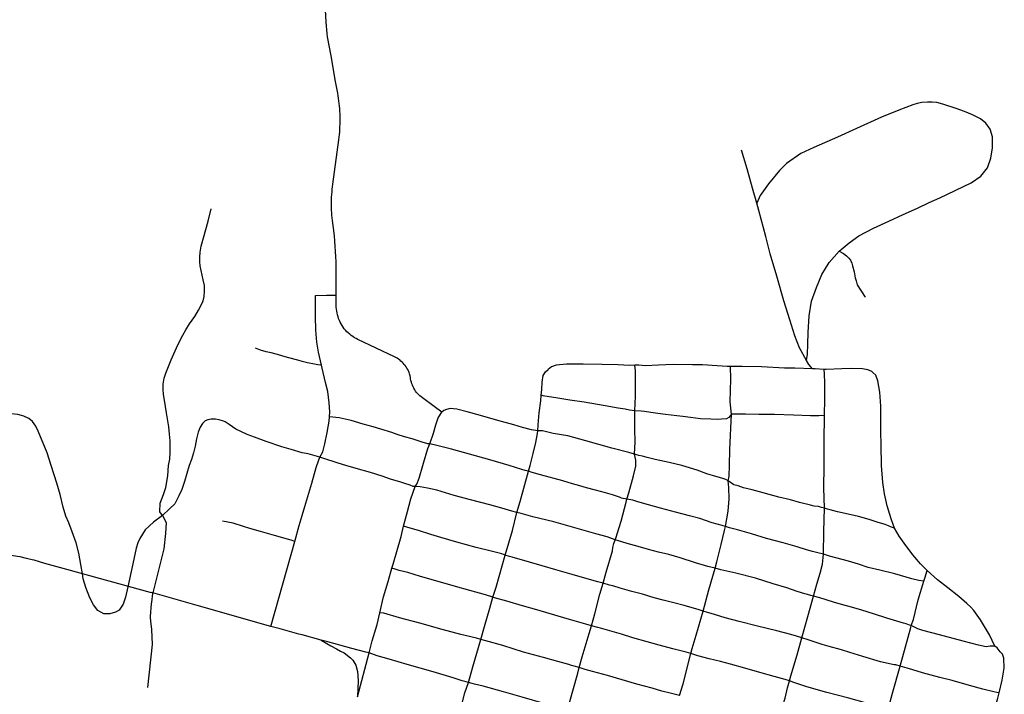
# Model space of a CAD drawing. Units: inches. Extents: x 2371559 to 2721743, y 1420100 to 1669338.
# Drawn here: x 2621751 to 2625060, y 1498441 to 1500709 of the extents above; entities that cross this region are included whole.
import ezdxf

# ---------------------------------------------------------------- set-up
doc = ezdxf.new("R2010")
doc.units = ezdxf.units.IN
doc.header["$MEASUREMENT"] = 0
doc.layers.add('Roads', color=32, linetype='Continuous')

msp = doc.modelspace()

# ---------------------------------------------------------------- linework, layer by layer
at = {"layer": 'Roads'}
for p, q in [((2622594.5, 1498669.6), (2622675.5, 1498954.4)), ((2621907.8, 1498861.4), (2622192.7, 1498783.8)), ((2622885.8, 1498433), (2622925.5, 1498580.1))]:
    msp.add_line(p, q, dxfattribs=at)
for points in [[(2622797.3, 1500586.5, 0), (2622785.5, 1500651.4, 0), (2622784.8, 1500662.6, 0), (2622780.8, 1500699.9, 0), (2622777.5, 1500762.3, 0), (2622778, 1500821.3, 0), (2622777.5, 1500873.9, 0), (2622777, 1500880.9, 0), (2622775.6, 1500895, 0)], [(2622814.8, 1499782.5, 0), (2622814.8, 1499793.5, 0), (2622814.3, 1499877.3, 0), (2622814.3, 1499894.6, 0), (2622813.5, 1499912.1, 0), (2622812.7, 1499929.6, 0), (2622811.5, 1499947, 0), (2622810.3, 1499964.5, 0), (2622808.5, 1499981.9, 0), (2622804, 1500016.5, 0), (2622801.8, 1500033.8, 0), (2622801, 1500042.5, 0), (2622800.3, 1500051.3, 0), (2622799.5, 1500059.9, 0), (2622799.3, 1500068.6, 0), (2622799, 1500077.4, 0), (2622798.8, 1500086.1, 0), (2622798.8, 1500094.9, 0), (2622799, 1500103.6, 0), (2622799.3, 1500112.4, 0), (2622799.8, 1500121, 0), (2622800.5, 1500129.8, 0), (2622801.3, 1500138.5, 0), (2622802.3, 1500147.1, 0), (2622803.3, 1500155.9, 0), (2622823.5, 1500305, 0), (2622824.5, 1500313.6, 0), (2622825.5, 1500322.4, 0), (2622826.3, 1500331, 0), (2622826.8, 1500339.8, 0), (2622827.3, 1500348.5, 0), (2622827.8, 1500357.1, 0), (2622828, 1500365.9, 0), (2622828, 1500374.6, 0), (2622827.8, 1500383.4, 0), (2622827.5, 1500392.1, 0), (2622827, 1500400.9, 0), (2622826.5, 1500409.6, 0), (2622825.8, 1500418.3, 0), (2622825, 1500427, 0), (2622824, 1500435.6, 0), (2622822.8, 1500444.3, 0), (2622821.2, 1500452.9, 0), (2622820, 1500461.5, 0), (2622812.7, 1500501, 0), (2622797.3, 1500586.5, 0)], [(2624504.5, 1499930.1, 0), (2624538.3, 1499958.6, 0), (2624571, 1499982.1, 0), (2624620.5, 1500008.4, 0), (2624671.5, 1500031.8, 0), (2624720, 1500054.1, 0), (2624768.3, 1500074.8, 0), (2624808, 1500093.9, 0), (2624843.5, 1500110.3, 0), (2624948.5, 1500160, 0), (2624981.3, 1500182.3, 0), (2625003.5, 1500210.4, 0), (2625014.8, 1500243.6, 0), (2625020.5, 1500277.8, 0), (2625020.5, 1500314.9, 0), (2625013, 1500341.1, 0), (2624998, 1500360.3, 0), (2624979.5, 1500374.8, 0), (2624952.8, 1500388.3, 0), (2624926, 1500399.8, 0), (2624897.8, 1500410.1, 0), (2624853, 1500424.3, 0), (2624832.8, 1500429.8, 0), (2624818, 1500431.6, 0), (2624802, 1500431.8, 0), (2624783.3, 1500429.8, 0), (2624766.8, 1500426.5, 0), (2624752.3, 1500422, 0), (2624706, 1500404.8, 0), (2624647, 1500381, 0), (2624563, 1500343, 0), (2624499.5, 1500314.1, 0), (2624420, 1500278.9, 0), (2624376.3, 1500258.4, 0), (2624328, 1500225, 0), (2624304.5, 1500201.3, 0), (2624267.5, 1500156.4, 0), (2624240, 1500117.1, 0), (2624227.8, 1500092, 0)], [(2624227.8, 1500092, 0), (2624213.5, 1500142.4, 0), (2624195.3, 1500207.3, 0), (2624177, 1500269.6, 0)], [(2622230.7, 1499042.2, 0), (2622222.3, 1499054.5, 0), (2622223.3, 1499083.5, 0), (2622234.3, 1499113.2, 0), (2622241.8, 1499135.9, 0), (2622249, 1499175.3, 0), (2622250.8, 1499210, 0), (2622255.3, 1499231.6, 0), (2622256.5, 1499254.5, 0), (2622257, 1499268, 0), (2622257, 1499280.1, 0), (2622257, 1499292.8, 0), (2622254.8, 1499315.3, 0), (2622251.8, 1499340.4, 0), (2622244.8, 1499387.1, 0), (2622237.5, 1499429.3, 0), (2622234, 1499448.3, 0), (2622232.7, 1499466.6, 0), (2622233.5, 1499483.3, 0), (2622236.5, 1499503.5, 0), (2622241.8, 1499520.1, 0), (2622260.5, 1499565.9, 0), (2622282, 1499615.4, 0), (2622299, 1499648.6, 0), (2622309.3, 1499666.6, 0), (2622321.5, 1499685.9, 0), (2622339.3, 1499710.6, 0), (2622351.3, 1499732.3, 0), (2622360.8, 1499749.3, 0), (2622367.3, 1499763.8, 0), (2622370.8, 1499778.5, 0), (2622372, 1499795.6, 0), (2622372, 1499815.3, 0), (2622367.8, 1499833.8, 0), (2622357, 1499881.4, 0), (2622356, 1499894.4, 0), (2622356, 1499910.6, 0), (2622357.3, 1499927.3, 0), (2622360.5, 1499947, 0), (2622383.8, 1500031.9, 0), (2622394.4, 1500073, 0)], [(2624395.3, 1499562.8, 0), (2624372, 1499605.9, 0), (2624356, 1499646.3, 0), (2624339, 1499699.8, 0), (2624318.5, 1499763.3, 0), (2624295.3, 1499847.1, 0), (2624273, 1499921.1, 0), (2624258, 1499980.1, 0), (2624234.8, 1500067.3, 0), (2624227.8, 1500092, 0)], [(2624395.3, 1499562.8, 0), (2624398.8, 1499584.9, 0), (2624399.8, 1499617.9, 0), (2624400.5, 1499657.4, 0), (2624404, 1499713, 0), (2624412.5, 1499762.3, 0), (2624429, 1499808.8, 0), (2624447, 1499852, 0), (2624471.5, 1499892.1, 0), (2624504.5, 1499930.1, 0)], [(2624504.5, 1499930.1, 0), (2624519.5, 1499923.1, 0), (2624529.9, 1499914.4, 0), (2624537.8, 1499907.1, 0), (2624543, 1499900.1, 0), (2624547.3, 1499890.1, 0), (2624549.9, 1499881, 0), (2624555.1, 1499861.5, 0), (2624559, 1499841.5, 0), (2624561.6, 1499830.7, 0), (2624566, 1499817.2, 0), (2624592.4, 1499775.6, 0)], [(2622745, 1499782.1, 0), (2622782.5, 1499782.3, 0), (2622803.8, 1499782.5, 0), (2622814.8, 1499782.5, 0)], [(2622765, 1499547.3, 0), (2622755, 1499591.3, 0), (2622749, 1499624.4, 0), (2622746.5, 1499664.7, 0), (2622745, 1499710.9, 0), (2622745, 1499760.1, 0), (2622745, 1499782.1, 0)], [(2623169.8, 1499389.9, 0), (2623143.3, 1499409, 0), (2623104.3, 1499437.4, 0), (2623100.3, 1499440.5, 0), (2623095.8, 1499444.4, 0), (2623092, 1499447.9, 0), (2623088.3, 1499451.9, 0), (2623084.8, 1499456.1, 0), (2623081.5, 1499460.5, 0), (2623078.8, 1499464.8, 0), (2623075.8, 1499469.9, 0), (2623073.3, 1499474.8, 0), (2623071, 1499479.8, 0), (2623069, 1499484.9, 0), (2623067.5, 1499489.8, 0), (2623066, 1499495.5, 0), (2623064.8, 1499500.9, 0), (2623064, 1499506.4, 0), (2623062.8, 1499511.8, 0), (2623060.8, 1499518.4, 0), (2623059.3, 1499523.3, 0), (2623054.8, 1499532.6, 0), (2623052.3, 1499537.1, 0), (2623049.5, 1499541.6, 0), (2623046.5, 1499545.9, 0), (2623043.3, 1499550, 0), (2623039.8, 1499554, 0), (2623036.3, 1499557.8, 0), (2623032.3, 1499561.4, 0), (2623028.3, 1499564.8, 0), (2623024.3, 1499567.9, 0), (2623020, 1499570.9, 0), (2623015.5, 1499573.5, 0), (2623010.8, 1499576, 0), (2622886.8, 1499634.1, 0), (2622881.8, 1499636.6, 0), (2622876, 1499639.8, 0), (2622870.5, 1499643.4, 0), (2622865.3, 1499647.2, 0), (2622860, 1499651.1, 0), (2622855, 1499655.8, 0), (2622850.5, 1499660, 0), (2622846, 1499664.9, 0), (2622841.8, 1499669.9, 0), (2622838, 1499675.1, 0), (2622834.3, 1499680.5, 0), (2622831, 1499686.1, 0), (2622828, 1499692, 0), (2622825.3, 1499697.9, 0), (2622822.8, 1499704, 0), (2622820.8, 1499710.1, 0), (2622819, 1499716.5, 0), (2622817.5, 1499722.9, 0), (2622816.3, 1499729.4, 0), (2622815.5, 1499735.9, 0), (2622815, 1499742.4, 0), (2622814.8, 1499771.5, 0), (2622814.8, 1499782.5, 0)], [(2622765, 1499547.3, 0), (2622752.5, 1499548, 0), (2622742, 1499550.4, 0), (2622718.5, 1499555.1, 0), (2622700, 1499560, 0), (2622686, 1499563.8, 0), (2622655, 1499572.1, 0), (2622635.5, 1499577.3, 0), (2622617, 1499582.8, 0), (2622596, 1499588.9, 0), (2622579.5, 1499592.8, 0), (2622560, 1499598.4, 0), (2622543.3, 1499604.8, 0)], [(2622792, 1499373.4, 0), (2622793.5, 1499390.9, 0), (2622791.3, 1499421.4, 0), (2622786.5, 1499458.6, 0), (2622778.5, 1499489, 0), (2622767, 1499537.9, 0), (2622765, 1499547.3, 0)], [(2623503.5, 1499446.1, 0), (2623505.5, 1499466, 0), (2623506.3, 1499489.8, 0), (2623510, 1499512.3, 0), (2623517.5, 1499525.4, 0), (2623526.5, 1499532.9, 0)], [(2623818.8, 1499546.9, 0), (2623800, 1499546.8, 0), (2623762, 1499548.6, 0), (2623709, 1499550, 0), (2623644.5, 1499551, 0), (2623589, 1499550.4, 0), (2623553.5, 1499547.7, 0), (2623537.8, 1499542, 0), (2623526.5, 1499532.9, 0)], [(2624139.8, 1499543, 0), (2624129, 1499543.1, 0), (2624095.3, 1499545.1, 0), (2624045.3, 1499549.1, 0), (2624012.5, 1499548.4, 0), (2623947.3, 1499550, 0), (2623897.5, 1499546.9, 0), (2623854.5, 1499545.6, 0), (2623832, 1499547.1, 0), (2623818.8, 1499546.9, 0)], [(2623818.8, 1499394, 0), (2623820, 1499443.8, 0), (2623820, 1499501.6, 0), (2623820, 1499522.6, 0), (2623820, 1499528.4, 0), (2623818.8, 1499546.9, 0)], [(2624142.8, 1499382.3, 0), (2624139, 1499423.8, 0), (2624141, 1499500.9, 0), (2624139.8, 1499543, 0)], [(2624415.3, 1499535.5, 0), (2624355.8, 1499537.8, 0), (2624321, 1499537.4, 0), (2624244.5, 1499541.3, 0), (2624178.5, 1499542.6, 0), (2624139.8, 1499543, 0)], [(2624415.3, 1499535.5, 0), (2624403.5, 1499550.1, 0), (2624395.3, 1499562.8, 0)], [(2624454.3, 1499533.4, 0), (2624424.5, 1499535.1, 0), (2624415.3, 1499535.5, 0)], [(2624614.3, 1499526.6, 0), (2624600.8, 1499532.3, 0), (2624583.3, 1499534.9, 0), (2624547.5, 1499536.1, 0), (2624513.5, 1499535.1, 0), (2624461.5, 1499532.9, 0), (2624454.3, 1499533.4, 0)], [(2624456, 1499377.3, 0), (2624456.5, 1499435.8, 0), (2624457, 1499487.4, 0), (2624455.5, 1499518.6, 0), (2624454.3, 1499533.4, 0)], [(2624690.8, 1498999.3, 0), (2624679.8, 1499030.9, 0), (2624666.5, 1499074.4, 0), (2624657.3, 1499114.9, 0), (2624651.8, 1499152.8, 0), (2624647.8, 1499210, 0), (2624646.3, 1499278.8, 0), (2624644.8, 1499325.1, 0), (2624644.5, 1499372, 0), (2624644.5, 1499410.1, 0), (2624642, 1499457, 0), (2624635, 1499494.8, 0), (2624628.5, 1499513.3, 0), (2624618, 1499523, 0), (2624614.3, 1499526.6, 0)], [(2623492.8, 1499327.1, 0), (2623493, 1499346.4, 0), (2623497, 1499386.8, 0), (2623502, 1499428.1, 0), (2623503.5, 1499446.1, 0)], [(2623818.8, 1499394, 0), (2623800.5, 1499396.1, 0), (2623785.8, 1499399.4, 0), (2623762.5, 1499403.2, 0), (2623719, 1499411.3, 0), (2623648.3, 1499422.9, 0), (2623600, 1499430.1, 0), (2623552.5, 1499437.3, 0), (2623516, 1499443.8, 0), (2623510.5, 1499444.8, 0), (2623503.5, 1499446.1, 0)], [(2623492.8, 1499327.1, 0), (2623471, 1499330.4, 0), (2623441, 1499338.1, 0), (2623411.5, 1499346.4, 0), (2623357.5, 1499361.9, 0), (2623299.5, 1499378.6, 0), (2623254.5, 1499390.9, 0), (2623220.3, 1499399, 0), (2623197.3, 1499402.3, 0), (2623185, 1499398.1, 0), (2623176.3, 1499395.1, 0), (2623169.8, 1499389.9, 0)], [(2621961.7, 1498846.2, 0), (2621956, 1498877.8, 0), (2621950, 1498915.9, 0), (2621940.5, 1498949.8, 0), (2621927.5, 1498987.6, 0), (2621916, 1499018.1, 0), (2621906, 1499040.3, 0), (2621897.5, 1499070, 0), (2621886.8, 1499113, 0), (2621875.3, 1499150.8, 0), (2621856.5, 1499210, 0), (2621842.8, 1499252.4, 0), (2621813, 1499325.4, 0), (2621804.8, 1499342.3, 0), (2621794.3, 1499357.7, 0), (2621781.3, 1499367.8, 0), (2621764.3, 1499376, 0), (2621744.8, 1499381.8, 0), (2621679, 1499388.6, 0)], [(2622760, 1499237.8, 0), (2622751.5, 1499240.8, 0), (2622720.5, 1499249.8, 0), (2622700, 1499253.3, 0), (2622663.3, 1499264.3, 0), (2622631.5, 1499273.3, 0), (2622579.3, 1499291.4, 0), (2622539.8, 1499305.3, 0), (2622515.8, 1499314.8, 0), (2622493.8, 1499324.6, 0), (2622477.8, 1499332.5, 0), (2622455, 1499347.9, 0), (2622441.5, 1499356.6, 0), (2622435.3, 1499359.3, 0), (2622421.5, 1499364.1, 0), (2622409, 1499366.5, 0), (2622394.3, 1499366.5, 0), (2622388.8, 1499365.1, 0), (2622383, 1499363.8, 0)], [(2622760, 1499237.8, 0), (2622769.8, 1499256.3, 0), (2622776.5, 1499282.8, 0), (2622784.3, 1499321.1, 0), (2622791, 1499359, 0), (2622792, 1499373.4, 0)], [(2623129.8, 1499282.6, 0), (2623122.3, 1499283.6, 0), (2623103.5, 1499288.9, 0), (2623070, 1499300, 0), (2623044, 1499306.9, 0), (2623019.5, 1499314.8, 0), (2623001.3, 1499320.9, 0), (2622964.8, 1499332, 0), (2622938.8, 1499340.1, 0), (2622905, 1499349.3, 0), (2622865, 1499361.3, 0), (2622825, 1499370.6, 0), (2622792, 1499373.4, 0)], [(2623129.8, 1499282.6, 0), (2623141.3, 1499319.3, 0), (2623150, 1499346.9, 0), (2623157.3, 1499370.1, 0), (2623169.8, 1499389.9, 0)], [(2623817.3, 1499248.1, 0), (2623819, 1499289.9, 0), (2623818.8, 1499332.8, 0), (2623818, 1499365.1, 0), (2623818.8, 1499394, 0)], [(2624142.8, 1499382.3, 0), (2624133.8, 1499371.6, 0), (2624125.8, 1499367.1, 0), (2624109.8, 1499365.7, 0), (2624094.5, 1499365.3, 0), (2624074, 1499365.9, 0), (2624039.5, 1499367, 0), (2624004.8, 1499372, 0), (2623979.8, 1499375, 0), (2623959.5, 1499377.1, 0), (2623921, 1499381.4, 0), (2623895.8, 1499385.3, 0), (2623872, 1499388.8, 0), (2623850.8, 1499392, 0), (2623839.5, 1499392.9, 0), (2623818.8, 1499394, 0)], [(2624131.8, 1499158.6, 0), (2624135.3, 1499173.9, 0), (2624136, 1499210, 0), (2624137, 1499263.8, 0), (2624142.8, 1499382.3, 0)], [(2624456, 1499377.3, 0), (2624445, 1499377.9, 0), (2624436.5, 1499377.4, 0), (2624408.5, 1499377.1, 0), (2624352, 1499378.9, 0), (2624287.8, 1499381.3, 0), (2624234.5, 1499382.1, 0), (2624190, 1499383.3, 0), (2624142.8, 1499382.3, 0)], [(2624455.3, 1499066.8, 0), (2624453.8, 1499135, 0), (2624455, 1499208.4, 0), (2624455, 1499293.6, 0), (2624456, 1499377.3, 0)], [(2622383, 1499363.8, 0), (2622374, 1499359.8, 0), (2622365, 1499351.5, 0), (2622357, 1499338.8, 0), (2622350.8, 1499322.6, 0), (2622345, 1499299.3, 0), (2622340.3, 1499275.2, 0), (2622335.3, 1499252.8, 0), (2622328.5, 1499230.3, 0), (2622320.3, 1499210, 0), (2622304.8, 1499156.5, 0), (2622296, 1499129.3, 0), (2622285.3, 1499107.8, 0), (2622271.8, 1499081.8, 0), (2622254.4, 1499064.5, 0), (2622230.7, 1499042.2, 0)], [(2623461, 1499190.9, 0), (2623466, 1499210, 0), (2623477, 1499250.8, 0), (2623485, 1499287.3, 0), (2623491.5, 1499317.3, 0), (2623492.8, 1499327.1, 0)], [(2623817.3, 1499248.1, 0), (2623798, 1499253.9, 0), (2623741.5, 1499268.4, 0), (2623653.3, 1499292.6, 0), (2623593.5, 1499309.4, 0), (2623544, 1499318, 0), (2623507.5, 1499326.3, 0), (2623492.8, 1499327.1, 0)], [(2623080, 1499139.5, 0), (2623086, 1499147.8, 0), (2623094, 1499167.6, 0), (2623106, 1499210, 0), (2623108, 1499217.6, 0), (2623122.5, 1499267.4, 0), (2623129.8, 1499282.6, 0)], [(2623461, 1499190.9, 0), (2623449.5, 1499193.9, 0), (2623438.5, 1499196.9, 0), (2623395.5, 1499210, 0), (2623331, 1499229.7, 0), (2623262.5, 1499248.4, 0), (2623202, 1499264.6, 0), (2623153.3, 1499276.9, 0), (2623129.8, 1499282.6, 0)], [(2622675.5, 1498954.4, 0), (2622690.3, 1499009, 0), (2622700, 1499041.9, 0), (2622709, 1499072.9, 0), (2622733, 1499151.1, 0), (2622747, 1499203.1, 0), (2622749.5, 1499210, 0), (2622760, 1499237.8, 0)], [(2623080, 1499139.5, 0), (2623073.5, 1499140.1, 0), (2623063, 1499143.6, 0), (2623045.5, 1499149.8, 0), (2623032, 1499154.1, 0), (2622997.5, 1499164.8, 0), (2622968.8, 1499174.1, 0), (2622930, 1499186.8, 0), (2622881.8, 1499199.6, 0), (2622846.8, 1499210, 0), (2622821, 1499217.8, 0), (2622769.3, 1499234.4, 0), (2622760, 1499237.8, 0)], [(2623791.5, 1499096.6, 0), (2623798, 1499118.6, 0), (2623813.8, 1499175.9, 0), (2623821.3, 1499208.1, 0), (2623821.5, 1499228.6, 0), (2623817.3, 1499248.1, 0)], [(2624131.8, 1499158.6, 0), (2624124.5, 1499163.6, 0), (2624111, 1499167.2, 0), (2624090.5, 1499173.3, 0), (2624060.5, 1499182.3, 0), (2624028, 1499194, 0), (2624002, 1499202.4, 0), (2623976, 1499210, 0), (2623934, 1499220.7, 0), (2623886.3, 1499230.8, 0), (2623860, 1499236.8, 0), (2623843.5, 1499241.6, 0), (2623831.3, 1499244, 0), (2623817.3, 1499248.1, 0)], [(2623422, 1499052.1, 0), (2623432.5, 1499088.9, 0), (2623461, 1499190.9, 0)], [(2623791.5, 1499096.6, 0), (2623773.3, 1499101, 0), (2623767, 1499103.6, 0), (2623743, 1499111.8, 0), (2623719.5, 1499118.3, 0), (2623686.5, 1499126.8, 0), (2623655.3, 1499135.4, 0), (2623633.5, 1499141.6, 0), (2623608.7, 1499148.8, 0), (2623576.5, 1499158.4, 0), (2623501, 1499178.4, 0), (2623473.5, 1499186.6, 0), (2623461, 1499190.9, 0)], [(2623041, 1499006.6, 0), (2623054, 1499056.1, 0), (2623066, 1499098.1, 0), (2623080, 1499139.5, 0)], [(2623422, 1499052.1, 0), (2623405.3, 1499056.4, 0), (2623371, 1499066.6, 0), (2623330.5, 1499078.1, 0), (2623266.3, 1499095.3, 0), (2623211.5, 1499109.8, 0), (2623153.3, 1499127.1, 0), (2623121.8, 1499134.4, 0), (2623097, 1499138.3, 0), (2623080, 1499139.5, 0)], [(2624122.5, 1499005.1, 0), (2624131.5, 1499057.1, 0), (2624135, 1499097.9, 0), (2624134.5, 1499136.8, 0), (2624131.8, 1499158.6, 0)], [(2624455.3, 1499066.8, 0), (2624446, 1499069.1, 0), (2624435, 1499072.3, 0), (2624420.8, 1499073.9, 0), (2624408.5, 1499076.4, 0), (2624372, 1499085.8, 0), (2624341.3, 1499094.4, 0), (2624302.3, 1499103.4, 0), (2624249.3, 1499118.9, 0), (2624212.5, 1499128.4, 0), (2624184, 1499134.9, 0), (2624165.5, 1499141.6, 0), (2624151.5, 1499145.8, 0), (2624131.8, 1499158.6, 0)], [(2623752.3, 1498960.3, 0), (2623754.3, 1498966.1, 0), (2623772, 1499023.6, 0), (2623788.8, 1499087.4, 0), (2623791.5, 1499096.6, 0)], [(2624122.5, 1499005.1, 0), (2624112, 1499008.3, 0), (2624078.3, 1499017.8, 0), (2624036.5, 1499031.6, 0), (2624001.5, 1499041.1, 0), (2623955, 1499053.4, 0), (2623904.5, 1499066.9, 0), (2623864, 1499078.1, 0), (2623828, 1499088.6, 0), (2623812, 1499093.3, 0), (2623791.5, 1499096.6, 0)], [(2624452.3, 1498912.6, 0), (2624453.8, 1498988.1, 0), (2624455.3, 1499066.8, 0)], [(2624690.8, 1498999.3, 0), (2624681, 1499002.9, 0), (2624670.5, 1499007, 0), (2624660, 1499011.6, 0), (2624633, 1499020.3, 0), (2624605.5, 1499028.8, 0), (2624570.5, 1499038.6, 0), (2624535, 1499047, 0), (2624499.5, 1499054.1, 0), (2624475, 1499060.9, 0), (2624466, 1499063.3, 0), (2624455.3, 1499066.8, 0)], [(2622230.7, 1499042.2, 0), (2622200.1, 1499019.7, 0), (2622172.1, 1498993.7, 0), (2622154.5, 1498965.3, 0), (2622148, 1498949.8, 0), (2622142.5, 1498932.8, 0), (2622131.5, 1498879.9, 0), (2622114, 1498803, 0)], [(2622230.7, 1499042.2, 0), (2622243.7, 1499018.9, 0), (2622241, 1498982.1, 0), (2622235.8, 1498930, 0), (2622197.9, 1498782.4, 0), (2622197.3, 1498779.9, 0), (2622193.8, 1498751.2, 0), (2622193, 1498745.2, 0)], [(2623382, 1498909, 0), (2623407, 1498991.3, 0), (2623422, 1499052.1, 0)], [(2623752.3, 1498960.3, 0), (2623724.8, 1498970.3, 0), (2623687, 1498980.8, 0), (2623616.3, 1499001.1, 0), (2623545.5, 1499020.6, 0), (2623475, 1499038, 0), (2623436.5, 1499049, 0), (2623422, 1499052.1, 0)], [(2622675.5, 1498954.4, 0), (2622663, 1498958.9, 0), (2622650.8, 1498962.6, 0), (2622607.5, 1498974.9, 0), (2622560, 1498988.3, 0), (2622524, 1498998.9, 0), (2622502.8, 1499005.4, 0), (2622468, 1499016.1, 0), (2622432.3, 1499023.4, 0)], [(2623002, 1498865.1, 0), (2623006, 1498878.9, 0), (2623032.5, 1498971.9, 0), (2623041, 1499006.6, 0)], [(2623382, 1498909, 0), (2623371.8, 1498912.9, 0), (2623335.8, 1498922.7, 0), (2623284.8, 1498935, 0), (2623220.3, 1498952.8, 0), (2623166, 1498968.8, 0), (2623133, 1498978.4, 0), (2623091.5, 1498991.8, 0), (2623063.5, 1498999.4, 0), (2623041, 1499006.6, 0)], [(2624088, 1498865.3, 0), (2624093.5, 1498887, 0), (2624108.8, 1498944.6, 0), (2624120, 1498991.4, 0), (2624122.5, 1499005.1, 0)], [(2624452.3, 1498912.6, 0), (2624433.8, 1498916.9, 0), (2624415, 1498921.3, 0), (2624394.8, 1498926.8, 0), (2624364, 1498936.4, 0), (2624317, 1498949.8, 0), (2624261, 1498965.3, 0), (2624210.5, 1498980.8, 0), (2624163.8, 1498994.3, 0), (2624136.8, 1499001.3, 0), (2624122.5, 1499005.1, 0)], [(2624800.8, 1498856.9, 0), (2624778.5, 1498880.1, 0), (2624752.5, 1498910.4, 0), (2624724, 1498949.1, 0), (2624706.5, 1498972.4, 0), (2624690.8, 1498999.3, 0)], [(2623711.5, 1498814.6, 0), (2623722, 1498852, 0), (2623743, 1498923.6, 0), (2623744.5, 1498934.8, 0), (2623748, 1498948, 0), (2623752.3, 1498960.3, 0)], [(2624088, 1498865.3, 0), (2624064, 1498870.9, 0), (2624022.5, 1498882.6, 0), (2623971, 1498900, 0), (2623932, 1498911.1, 0), (2623898, 1498919.1, 0), (2623864.5, 1498928.4, 0), (2623829, 1498938.1, 0), (2623793, 1498947.8, 0), (2623774.5, 1498953.4, 0), (2623752.3, 1498960.3, 0)], [(2621512.8, 1498921.4, 0), (2621550, 1498923.3, 0), (2621661.5, 1498918.1, 0), (2621750.8, 1498903.9, 0), (2621773, 1498898.8, 0), (2621798.5, 1498892.9, 0), (2621834.7, 1498882.4, 0), (2621907.8, 1498861.4, 0)], [(2623340.8, 1498767.9, 0), (2623351.8, 1498801, 0), (2623372.8, 1498873.3, 0), (2623382, 1498909, 0)], [(2623711.5, 1498814.6, 0), (2623694.3, 1498819.1, 0), (2623665.5, 1498826.9, 0), (2623608, 1498844.3, 0), (2623552.5, 1498859.9, 0), (2623507, 1498872.8, 0), (2623464.5, 1498884.8, 0), (2623406, 1498902, 0), (2623396.5, 1498904.4, 0), (2623382, 1498909, 0)], [(2624418.8, 1498770.8, 0), (2624430, 1498811.6, 0), (2624441.3, 1498848.6, 0), (2624448.5, 1498878.3, 0), (2624452.3, 1498912.6, 0)], [(2624789.5, 1498821.6, 0), (2624772.5, 1498823.9, 0), (2624749.5, 1498829.4, 0), (2624692.5, 1498846.6, 0), (2624641.3, 1498859, 0), (2624603, 1498867.9, 0), (2624570.3, 1498878.8, 0), (2624536.8, 1498888.9, 0), (2624515, 1498893.9, 0), (2624493.3, 1498899.8, 0), (2624472.3, 1498905.9, 0), (2624452.3, 1498912.6, 0)], [(2622114, 1498803, 0), (2622106.5, 1498768, 0), (2622099, 1498744.5, 0), (2622085, 1498724.1, 0), (2622073.3, 1498717.1, 0), (2622053.5, 1498711.3, 0), (2622033.5, 1498711.8, 0), (2622013.3, 1498722.5, 0), (2621998.5, 1498741.6, 0), (2621986.5, 1498765.3, 0), (2621973.3, 1498799.9, 0), (2621964.5, 1498828.9, 0), (2621961.7, 1498846.2, 0)], [(2622961.8, 1498715.4, 0), (2622973.8, 1498769.1, 0), (2622989, 1498820.9, 0), (2623002, 1498865.1, 0)], [(2623340.8, 1498767.9, 0), (2623316.5, 1498775.9, 0), (2623264, 1498790.4, 0), (2623215, 1498803.3, 0), (2623157, 1498820.6, 0), (2623097.5, 1498837.6, 0), (2623055, 1498850.3, 0), (2623026.5, 1498857.9, 0), (2623013, 1498861.9, 0), (2623002, 1498865.1, 0)], [(2624048, 1498721.1, 0), (2624066.8, 1498791.9, 0), (2624088, 1498865.3, 0)], [(2624418.8, 1498770.8, 0), (2624409.5, 1498773.4, 0), (2624399, 1498776.8, 0), (2624389.5, 1498779.3, 0), (2624363.8, 1498787, 0), (2624329, 1498798.6, 0), (2624283, 1498813, 0), (2624223.8, 1498831.3, 0), (2624158, 1498848, 0), (2624107, 1498859.9, 0), (2624088, 1498865.3, 0)], [(2624789.5, 1498821.6, 0), (2624792.5, 1498831.6, 0), (2624800.8, 1498856.9, 0)], [(2625028, 1498603.1, 0), (2625010.8, 1498641.6, 0), (2624979.5, 1498691.9, 0), (2624958, 1498723.3, 0), (2624947.3, 1498734.4, 0), (2624934, 1498746.9, 0), (2624907, 1498770, 0), (2624870, 1498798.8, 0), (2624835.3, 1498825.9, 0), (2624800.8, 1498856.9, 0)], [(2623672.3, 1498671.6, 0), (2623683.5, 1498711.3, 0), (2623701, 1498778, 0), (2623711.5, 1498814.6, 0)], [(2624048, 1498721.1, 0), (2624034.5, 1498725.6, 0), (2623984.3, 1498740, 0), (2623949, 1498749, 0), (2623913.3, 1498758, 0), (2623882.8, 1498766, 0), (2623844, 1498777.3, 0), (2623808.3, 1498787.1, 0), (2623768.5, 1498798.3, 0), (2623744.3, 1498805.4, 0), (2623733, 1498808.3, 0), (2623711.5, 1498814.6, 0)], [(2624746.8, 1498672.5, 0), (2624755, 1498693, 0), (2624770.5, 1498759.3, 0), (2624789.5, 1498821.6, 0)], [(2622594.5, 1498669.6, 0), (2622347.9, 1498739.9, 0), (2622197.9, 1498782.4, 0), (2622192.7, 1498783.8, 0)], [(2624379.2, 1498631, 0), (2624399.8, 1498702.3, 0), (2624418.8, 1498770.8, 0)], [(2624746.8, 1498672.5, 0), (2624741.5, 1498674.1, 0), (2624729.8, 1498678, 0), (2624721, 1498680.6, 0), (2624665, 1498697.3, 0), (2624620.3, 1498712.1, 0), (2624581, 1498724.4, 0), (2624546.5, 1498734.1, 0), (2624517.5, 1498741.8, 0), (2624489, 1498750, 0), (2624458.3, 1498760, 0), (2624440.3, 1498765.8, 0), (2624418.8, 1498770.8, 0)], [(2622193, 1498745.2, 0), (2622193, 1498745, 0), (2622189.3, 1498702.9, 0), (2622189, 1498699, 0), (2622190.6, 1498687.5, 0)], [(2623300.3, 1498625.5, 0), (2623312.8, 1498669.2, 0), (2623330.8, 1498731, 0), (2623340.8, 1498767.9, 0)], [(2623672.3, 1498671.6, 0), (2623653.5, 1498677.1, 0), (2623598.3, 1498692.8, 0), (2623560.5, 1498704, 0), (2623488.5, 1498724.8, 0), (2623440.8, 1498738.8, 0), (2623388, 1498754.1, 0), (2623347, 1498765.8, 0), (2623340.8, 1498767.9, 0)], [(2622925.5, 1498580.1, 0), (2622935.8, 1498620.6, 0), (2622952.5, 1498675.6, 0), (2622961.8, 1498715.4, 0)], [(2623300.3, 1498625.5, 0), (2623286, 1498629.4, 0), (2623234, 1498642.4, 0), (2623170.5, 1498659.6, 0), (2623095.5, 1498680.3, 0), (2623027.3, 1498698.6, 0), (2622975, 1498713.4, 0), (2622961.8, 1498715.4, 0)], [(2624006.3, 1498578.2, 0), (2624011.5, 1498595.6, 0), (2624024.5, 1498639.6, 0), (2624048, 1498721.1, 0)], [(2624379.2, 1498631, 0), (2624362, 1498636.9, 0), (2624342, 1498642, 0), (2624295.3, 1498654.4, 0), (2624231, 1498670.8, 0), (2624168.5, 1498686.3, 0), (2624122, 1498698.4, 0), (2624086, 1498709, 0), (2624067.5, 1498714.8, 0), (2624062, 1498716.6, 0), (2624048, 1498721.1, 0)], [(2622190.6, 1498687.5, 0), (2622190.8, 1498686.6, 0), (2622194.3, 1498659, 0), (2622196, 1498608.6, 0), (2622180.3, 1498464.5, 0)], [(2622764.3, 1498623.4, 0), (2622700, 1498640.8, 0), (2622689.3, 1498643.8, 0), (2622626.3, 1498660.9, 0), (2622594.5, 1498669.6, 0)], [(2623631.5, 1498531.3, 0), (2623641.8, 1498567.3, 0), (2623664.5, 1498645.8, 0), (2623672.3, 1498671.6, 0)], [(2624006.3, 1498578.2, 0), (2623990.5, 1498583.4, 0), (2623945.8, 1498594.1, 0), (2623899.5, 1498606, 0), (2623860, 1498617.3, 0), (2623812, 1498631.4, 0), (2623773, 1498643.3, 0), (2623734.3, 1498654.6, 0), (2623718.8, 1498658.8, 0), (2623703, 1498663.1, 0), (2623694, 1498665.6, 0), (2623672.3, 1498671.6, 0)], [(2624709.8, 1498536, 0), (2624745.3, 1498665.4, 0), (2624746.8, 1498672.5, 0)], [(2625028, 1498603.1, 0), (2625013, 1498602.9, 0), (2624999.5, 1498601.3, 0), (2624972.8, 1498606.1, 0), (2624922, 1498619.3, 0), (2624842, 1498641.1, 0), (2624786, 1498655.6, 0), (2624769.8, 1498661, 0), (2624755.8, 1498668.3, 0), (2624746.8, 1498672.5, 0)], [(2622764.3, 1498623.4, 0), (2622797, 1498604, 0), (2622815.5, 1498594, 0), (2622829.5, 1498586.3, 0), (2622841.5, 1498580.4, 0), (2622863, 1498563.4, 0), (2622870, 1498556, 0), (2622880.8, 1498538.9, 0), (2622886, 1498517.9, 0), (2622888.8, 1498488, 0), (2622885.8, 1498433, 0)], [(2622925.5, 1498580.1, 0), (2622914, 1498582.6, 0), (2622867.5, 1498594.9, 0), (2622786.8, 1498617.3, 0), (2622764.3, 1498623.4, 0)], [(2623258.8, 1498480.9, 0), (2623274, 1498533.4, 0), (2623287.5, 1498579.4, 0), (2623300.3, 1498625.5, 0)], [(2623631.5, 1498531.3, 0), (2623614.5, 1498536.1, 0), (2623605, 1498538.4, 0), (2623596.3, 1498541, 0), (2623560, 1498551.1, 0), (2623511, 1498565, 0), (2623444.5, 1498583.4, 0), (2623374.3, 1498605.4, 0), (2623317, 1498621, 0), (2623300.3, 1498625.5, 0)], [(2624338.3, 1498486.3, 0), (2624342.8, 1498503.3, 0), (2624364, 1498574.1, 0), (2624379.2, 1498631, 0)], [(2624709.8, 1498536, 0), (2624696, 1498539.8, 0), (2624690.3, 1498540.4, 0), (2624644, 1498550.9, 0), (2624585, 1498567.9, 0), (2624540.5, 1498581.3, 0), (2624513, 1498590.4, 0), (2624471, 1498602.1, 0), (2624448, 1498609.1, 0), (2624421, 1498617.4, 0), (2624401, 1498624.1, 0), (2624379.2, 1498631, 0)], [(2623258.8, 1498480.9, 0), (2623251, 1498483, 0), (2623238.5, 1498487, 0), (2623208, 1498496.4, 0), (2623140, 1498516.4, 0), (2623053.3, 1498541.3, 0), (2622993, 1498559, 0), (2622952.5, 1498571, 0), (2622925.5, 1498580.1, 0)], [(2623968.8, 1498436.8, 0), (2623980.5, 1498477, 0), (2624006.3, 1498578.2, 0)], [(2624338.3, 1498486.3, 0), (2624323.5, 1498491, 0), (2624286.8, 1498501.4, 0), (2624238.8, 1498514, 0), (2624188.5, 1498528.9, 0), (2624139.3, 1498542.4, 0), (2624106, 1498551, 0), (2624068, 1498560.6, 0), (2624030, 1498570.9, 0), (2624006.3, 1498578.2, 0)], [(2625042.8, 1498445.8, 0), (2625052.5, 1498488.8, 0), (2625060, 1498529.4, 0), (2625058.8, 1498562.8, 0), (2625053.5, 1498575.9, 0), (2625046, 1498584.4, 0), (2625036, 1498596.9, 0), (2625028, 1498603.1, 0)], [(2623592, 1498388.9, 0), (2623609.8, 1498453.4, 0), (2623626.3, 1498512.6, 0), (2623631.5, 1498531.3, 0)], [(2623968.8, 1498436.8, 0), (2623954.5, 1498440.4, 0), (2623937, 1498444.9, 0), (2623909.5, 1498451.6, 0), (2623876.5, 1498461.9, 0), (2623825, 1498475.6, 0), (2623726, 1498504.8, 0), (2623676, 1498517.9, 0), (2623651.5, 1498525.1, 0), (2623631.5, 1498531.3, 0)], [(2624669.8, 1498390.4, 0), (2624684.5, 1498444.6, 0), (2624709.8, 1498536, 0)], [(2625042.8, 1498445.8, 0), (2625035, 1498447.8, 0), (2625025, 1498449.1, 0), (2624988, 1498458.3, 0), (2624943, 1498471.3, 0), (2624885, 1498487.3, 0), (2624843.3, 1498498.3, 0), (2624785.5, 1498513.1, 0), (2624752.5, 1498523.1, 0), (2624734, 1498528.6, 0), (2624709.8, 1498536, 0)], [(2623219, 1498338.3, 0), (2623234.3, 1498398.3, 0), (2623247, 1498445.8, 0), (2623258.8, 1498480.9, 0)], [(2623592, 1498388.9, 0), (2623578.8, 1498393, 0), (2623572.5, 1498394.6, 0), (2623567.3, 1498396.4, 0), (2623517.3, 1498409.4, 0), (2623439.5, 1498431.3, 0), (2623377, 1498449.4, 0), (2623309, 1498468.3, 0), (2623279.5, 1498475.6, 0), (2623272, 1498477.3, 0), (2623258.8, 1498480.9, 0)], [(2624297.5, 1498343, 0), (2624309, 1498382.1, 0), (2624323, 1498428.4, 0), (2624331, 1498463.1, 0), (2624338.3, 1498486.3, 0)], [(2624669.8, 1498390.4, 0), (2624659, 1498393.6, 0), (2624652.3, 1498395.3, 0), (2624643, 1498398.1, 0), (2624601.5, 1498410, 0), (2624537, 1498428.3, 0), (2624463.3, 1498447.6, 0), (2624396.2, 1498466.4, 0), (2624353, 1498481, 0), (2624338.3, 1498486.3, 0)], [(2625002.8, 1498299.6, 0), (2625019, 1498361.4, 0), (2625038.7, 1498428.3, 0), (2625042.8, 1498445.8, 0)]]:
    msp.add_polyline3d(points, dxfattribs=at)

doc.saveas('drawing.dxf')
